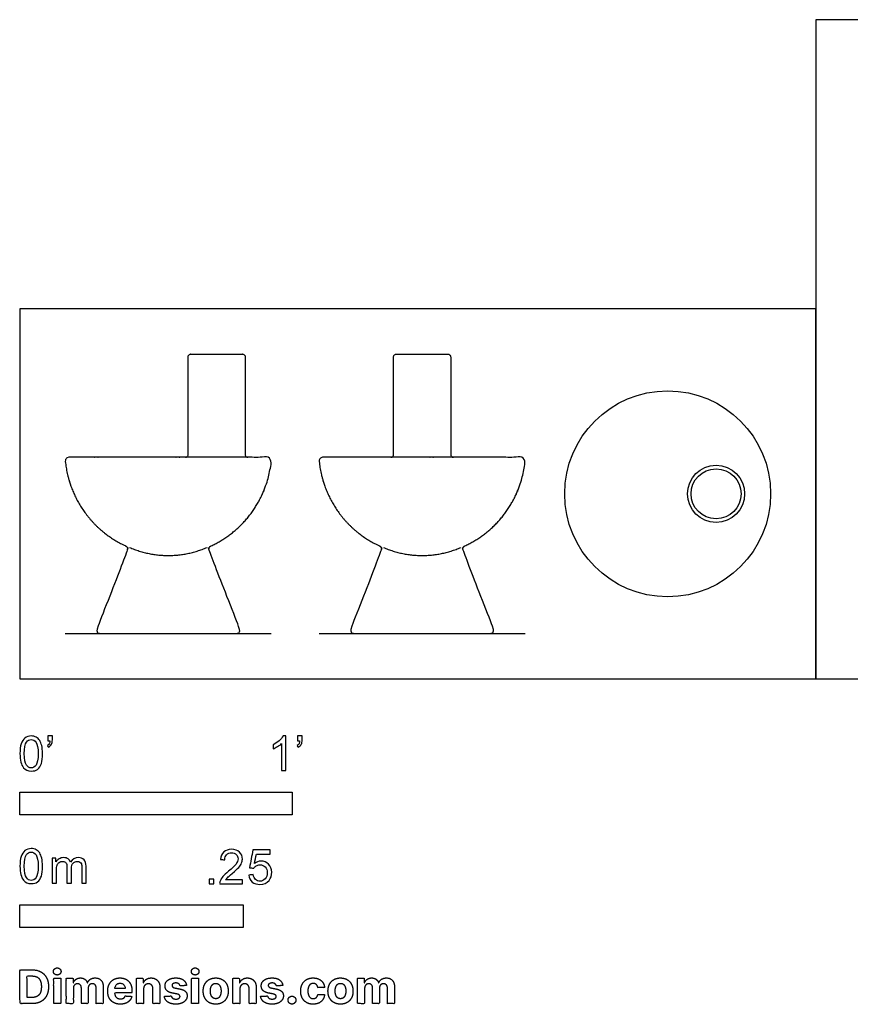
# Model space of a CAD drawing. Units: feet. Extents: x 0 to 6.63, y -1.2 to 2.42.
# Drawn here: x 0 to 3.05, y -1.2 to 2.42 of the extents above; entities that cross this region are included whole.
import ezdxf

# ---------------------------------------------------------------- set-up
doc = ezdxf.new("R2010")
doc.units = ezdxf.units.FT
doc.header["$MEASUREMENT"] = 0
for name, color, linetype, true_color in [('2D$AG-DETAILS', 7, 'Continuous', 0x66ffff), ('2D$AG-DIAGRAM', 7, 'Continuous', 0xfecc66), ('2D$AG-OBJECTS', 7, 'Continuous', 0x66ccff), ('2D$N-SYMB', 7, 'Continuous', 0x800040), ('2D$X-DIMENSIONS.COM', 7, 'Continuous', 0x800080), ('2D$X-VPRT', 7, 'Continuous', 0xfb02ff)]:
    doc.layers.add(name, color=color, linetype=linetype, true_color=true_color)

msp = doc.modelspace()

# ---------------------------------------------------------------- linework, layer by layer
at = {"layer": '2D$AG-DETAILS'}
for points in [[(0.4028, 0.483), (0.4706, 0.4533), (0.5452, 0.4533), (0.6197, 0.4533), (0.6876, 0.483)], [(1.3358, 0.483), (1.4037, 0.4533), (1.4783, 0.4533), (1.5528, 0.4533), (1.6207, 0.483)]]:
    msp.add_rational_spline(points, [0.881821009254, 0.917893867036, 1, 0.917893867036, 0.881821009254], degree=2, knots=[12.487175, 12.487175, 12.487175, 17.59295, 17.59295, 22.698724, 22.698724, 22.698724], dxfattribs=at)
at = {"layer": '2D$AG-DIAGRAM'}
for points in [[(0.1667, 0.1667), (0.9236, 0.1667)], [(1.0998, 0.1667), (1.8567, 0.1667)]]:
    msp.add_lwpolyline(points, dxfattribs=at)
at = {"layer": '2D$AG-OBJECTS'}
for centre, radius in [((2.3807, 0.68), 0.3785), ((2.5585, 0.68), 0.105), ((2.5585, 0.68), 0.0919)]:
    msp.add_circle(centre, radius, dxfattribs=at)
for points, weights, knots in [([(0.6081, 0.8143), (0.618, 0.8143), (0.618, 0.8242), (0.618, 1.0038), (0.618, 1.1835), (0.618, 1.1933), (0.6278, 1.1933), (0.723, 1.1933), (0.8181, 1.1933), (0.828, 1.1933), (0.828, 1.1835), (0.828, 1.0038), (0.828, 0.8242), (0.828, 0.8143), (0.8378, 0.8143)], [1, 0.707106781186, 1, 1, 1, 0.707106781187, 1, 1, 1, 0.707106781187, 1, 1, 1, 0.707106781187, 1], [-0.3, -0.3, -0.3, 0.171239, 0.171239, 1.119299, 1.119299, 1.590538, 1.590538, 2.496788, 2.496788, 2.968027, 2.968027, 3.916087, 3.916087, 4.387326, 4.387326, 4.387326]), ([(1.3634, 0.8143), (1.3733, 0.8143), (1.3733, 0.8242), (1.3733, 1.0038), (1.3733, 1.1835), (1.3733, 1.1933), (1.3831, 1.1933), (1.4783, 1.1933), (1.5734, 1.1933), (1.5832, 1.1933), (1.5832, 1.1835), (1.5832, 1.0038), (1.5832, 0.8242), (1.5832, 0.8143), (1.5931, 0.8143)], [1, 0.707106781186, 1, 1, 1, 0.707106781187, 1, 1, 1, 0.707106781187, 1, 1, 1, 0.707106781187, 1], [-0.3, -0.3, -0.3, 0.171239, 0.171239, 1.119299, 1.119299, 1.590538, 1.590538, 2.496788, 2.496788, 2.968027, 2.968027, 3.916087, 3.916087, 4.387326, 4.387326, 4.387326]), ([(0.7022, 0.4887), (0.6909, 0.4835), (0.6954, 0.472), (0.751, 0.3283), (0.8067, 0.1845), (0.8092, 0.1781), (0.8053, 0.1724), (0.8013, 0.1667), (0.7944, 0.1667), (0.6698, 0.1667), (0.5452, 0.1667), (0.4205, 0.1667), (0.2959, 0.1667), (0.289, 0.1667), (0.2851, 0.1724), (0.2812, 0.1781), (0.2837, 0.1845), (0.3393, 0.3283), (0.395, 0.472), (0.3994, 0.4835), (0.3882, 0.4887), (0.189, 0.5799), (0.1667, 0.7999), (0.1661, 0.8057), (0.1701, 0.81), (0.174, 0.8143), (0.1798, 0.8143), (0.5452, 0.8143), (0.9105, 0.8143), (0.9164, 0.8143), (0.9203, 0.81), (0.9242, 0.8057), (0.9236, 0.7999), (0.9013, 0.5799), (0.7022, 0.4887)], [1, 0.728092389932, 1, 1, 1, 0.884657927239, 1, 0.884657927239, 1, 1, 1, 1, 1, 0.884657927239, 1, 0.884657927239, 1, 1, 1, 0.728092389932, 1, 0.905311087881, 1.09032024707, 0.996468226485, 1.09032024707, 0.996468226485, 1.09032024707, 1.09032024707, 1.09032024707, 0.996468226485, 1.09032024707, 0.996468226485, 1.09032024707, 0.905311087881, 1], [0, 0, 0, 0.604209, 0.604209, 1.510948, 1.510948, 1.898978, 1.898978, 2.287007, 2.287007, 3.215652, 3.215652, 4.144297, 4.144297, 4.532326, 4.532326, 4.920355, 4.920355, 5.827095, 5.827095, 6.431304, 6.431304, 18.249781, 18.249781, 18.584141, 18.584141, 18.918502, 18.918502, 39.26585, 39.26585, 39.600211, 39.600211, 39.934571, 39.934571, 51.753048, 51.753048, 51.753048]), ([(1.6352, 0.4887), (1.624, 0.4835), (1.6285, 0.472), (1.6841, 0.3283), (1.7398, 0.1845), (1.7422, 0.1781), (1.7383, 0.1724), (1.7344, 0.1667), (1.7275, 0.1667), (1.6029, 0.1667), (1.4783, 0.1667), (1.3536, 0.1667), (1.229, 0.1667), (1.2221, 0.1667), (1.2182, 0.1724), (1.2143, 0.1781), (1.2168, 0.1845), (1.2724, 0.3283), (1.328, 0.472), (1.3325, 0.4835), (1.3213, 0.4887), (1.1221, 0.5799), (1.0998, 0.7999), (1.0992, 0.8057), (1.1031, 0.81), (1.107, 0.8143), (1.1129, 0.8143), (1.4783, 0.8143), (1.8436, 0.8143), (1.8495, 0.8143), (1.8534, 0.81), (1.8573, 0.8057), (1.8567, 0.7999), (1.8344, 0.5799), (1.6352, 0.4887)], [1, 0.728092389932, 1, 1, 1, 0.884657927239, 1, 0.884657927239, 1, 1, 1, 1, 1, 0.884657927239, 1, 0.884657927239, 1, 1, 1, 0.728092389932, 1, 0.905311087881, 1.09032024707, 0.996468226485, 1.09032024707, 0.996468226485, 1.09032024707, 1.09032024707, 1.09032024707, 0.996468226485, 1.09032024707, 0.996468226485, 1.09032024707, 0.905311087881, 1], [0, 0, 0, 0.604209, 0.604209, 1.510948, 1.510948, 1.898978, 1.898978, 2.287007, 2.287007, 3.215652, 3.215652, 4.144297, 4.144297, 4.532326, 4.532326, 4.920355, 4.920355, 5.827095, 5.827095, 6.431304, 6.431304, 18.249781, 18.249781, 18.584141, 18.584141, 18.918502, 18.918502, 39.26585, 39.26585, 39.600211, 39.600211, 39.934571, 39.934571, 51.753048, 51.753048, 51.753048])]:
    msp.add_rational_spline(points, weights, degree=2, knots=knots, dxfattribs=at)
at = {"layer": '2D$N-SYMB'}
for points in [[(0, -0.5), (0, -0.4167), (1, -0.4167), (1, -0.5)], [(0, -0.9138), (0, -0.8304), (0.8202, -0.8304), (0.8202, -0.9138)]]:
    msp.add_lwpolyline(points, close=True, dxfattribs=at)
for points, degree, knots in [([(0, -0.2751), (0, -0.2606), (0.0015, -0.2484), (0.0046, -0.2393), (0.0076, -0.2301), (0.0122, -0.2233), (0.0183, -0.2179), (0.0244, -0.2133), (0.032, -0.2103), (0.0412, -0.2103), (0.0481, -0.2103), (0.0542, -0.2118), (0.0595, -0.2149), (0.0648, -0.2172), (0.0686, -0.2217), (0.0725, -0.2263), (0.0755, -0.2316), (0.0778, -0.2377), (0.0801, -0.2454), (0.0816, -0.253), (0.0831, -0.2629), (0.0831, -0.2751), (0.0831, -0.2904), (0.0816, -0.3026), (0.0786, -0.3117), (0.0755, -0.3209), (0.0709, -0.3277), (0.0648, -0.3331), (0.0587, -0.3377), (0.0511, -0.3392), (0.0412, -0.3392), (0.029, -0.3392), (0.0198, -0.3361), (0.013, -0.327), (0.0046, -0.3163), (0, -0.2995), (0, -0.2751)], 3, [0, 0, 0, 0, 1, 1, 1, 2, 2, 2, 3, 3, 3, 4, 4, 4, 5, 5, 5, 6, 6, 6, 7, 7, 7, 8, 8, 8, 9, 9, 9, 10, 10, 10, 11, 11, 11, 12, 12, 12, 12]), ([(0.1022, -0.2278), (0.1022, -0.2217), (0.1022, -0.2156), (0.1022, -0.2095), (0.1078, -0.2095), (0.1134, -0.2095), (0.119, -0.2095), (0.119, -0.2144), (0.119, -0.2192), (0.119, -0.224), (0.119, -0.2316), (0.1182, -0.2377), (0.1159, -0.2408), (0.1136, -0.2454), (0.1098, -0.2492), (0.1045, -0.2515), (0.1032, -0.2494), (0.102, -0.2474), (0.1007, -0.2454), (0.1037, -0.2438), (0.106, -0.2423), (0.1075, -0.2393), (0.1091, -0.2362), (0.1098, -0.2324), (0.1098, -0.2278), (0.1073, -0.2278), (0.1047, -0.2278), (0.1022, -0.2278)], 3, [0, 0, 0, 0, 1, 1, 1, 2, 2, 2, 3, 3, 3, 4, 4, 4, 5, 5, 5, 6, 6, 6, 7, 7, 7, 8, 8, 8, 9, 9, 9, 9]), ([(0.9769, -0.3377), (0.9718, -0.3377), (0.9667, -0.3377), (0.9616, -0.3377), (0.9616, -0.3046), (0.9616, -0.2716), (0.9616, -0.2385), (0.9578, -0.2423), (0.9525, -0.2461), (0.9463, -0.2492), (0.9402, -0.253), (0.9349, -0.2561), (0.9303, -0.2576), (0.9303, -0.2525), (0.9303, -0.2474), (0.9303, -0.2423), (0.9387, -0.2385), (0.9463, -0.2332), (0.9532, -0.2278), (0.9593, -0.2217), (0.9639, -0.2164), (0.9669, -0.2103), (0.9702, -0.2103), (0.9736, -0.2103), (0.9769, -0.2103), (0.9769, -0.2527), (0.9769, -0.2952), (0.9769, -0.3377)], 3, [0, 0, 0, 0, 1, 1, 1, 2, 2, 2, 3, 3, 3, 4, 4, 4, 5, 5, 5, 6, 6, 6, 7, 7, 7, 8, 8, 8, 9, 9, 9, 9]), ([(1.0203, -0.2278), (1.0203, -0.2217), (1.0203, -0.2156), (1.0203, -0.2095), (1.0259, -0.2095), (1.0315, -0.2095), (1.0371, -0.2095), (1.0371, -0.2144), (1.0371, -0.2192), (1.0371, -0.224), (1.0371, -0.2316), (1.0364, -0.2377), (1.0341, -0.2408), (1.0318, -0.2454), (1.028, -0.2492), (1.0226, -0.2515), (1.0214, -0.2494), (1.0201, -0.2474), (1.0188, -0.2454), (1.0219, -0.2438), (1.0241, -0.2423), (1.0257, -0.2393), (1.0272, -0.2362), (1.028, -0.2324), (1.028, -0.2278), (1.0254, -0.2278), (1.0229, -0.2278), (1.0203, -0.2278)], 3, [0, 0, 0, 0, 1, 1, 1, 2, 2, 2, 3, 3, 3, 4, 4, 4, 5, 5, 5, 6, 6, 6, 7, 7, 7, 8, 8, 8, 9, 9, 9, 9]), ([(0.016, -0.2751), (0.016, -0.2965), (0.0183, -0.3102), (0.0236, -0.3171), (0.0282, -0.3239), (0.0343, -0.3277), (0.0412, -0.3277), (0.0488, -0.3277), (0.0549, -0.3239), (0.0595, -0.3171), (0.0641, -0.3102), (0.0671, -0.2965), (0.0671, -0.2751), (0.0671, -0.2545), (0.0641, -0.2408), (0.0595, -0.2339), (0.0549, -0.2271), (0.0488, -0.2233), (0.0412, -0.2233), (0.0343, -0.2233), (0.0282, -0.2263), (0.0244, -0.2324), (0.0191, -0.24), (0.016, -0.2545), (0.016, -0.2751)], 3, [0, 0, 0, 0, 1, 1, 1, 2, 2, 2, 3, 3, 3, 4, 4, 4, 5, 5, 5, 6, 6, 6, 7, 7, 7, 8, 8, 8, 8]), ([(0, -0.6889), (0, -0.6744), (0.0015, -0.6622), (0.0046, -0.653), (0.0076, -0.6439), (0.0122, -0.637), (0.0183, -0.6317), (0.0244, -0.6271), (0.032, -0.6241), (0.0412, -0.6241), (0.0481, -0.6241), (0.0542, -0.6256), (0.0595, -0.6286), (0.0648, -0.6309), (0.0686, -0.6355), (0.0725, -0.6401), (0.0755, -0.6454), (0.0778, -0.6515), (0.0801, -0.6591), (0.0816, -0.6668), (0.0831, -0.6767), (0.0831, -0.6889), (0.0831, -0.7041), (0.0816, -0.7163), (0.0786, -0.7255), (0.0755, -0.7347), (0.0709, -0.7415), (0.0648, -0.7469), (0.0587, -0.7514), (0.0511, -0.753), (0.0412, -0.753), (0.029, -0.753), (0.0198, -0.7499), (0.013, -0.7408), (0.0046, -0.7301), (0, -0.7133), (0, -0.6889)], 3, [0, 0, 0, 0, 1, 1, 1, 2, 2, 2, 3, 3, 3, 4, 4, 4, 5, 5, 5, 6, 6, 6, 7, 7, 7, 8, 8, 8, 9, 9, 9, 10, 10, 10, 11, 11, 11, 12, 12, 12, 12]), ([(0.016, -0.6889), (0.016, -0.7102), (0.0183, -0.724), (0.0236, -0.7308), (0.0282, -0.7377), (0.0343, -0.7415), (0.0412, -0.7415), (0.0488, -0.7415), (0.0549, -0.7377), (0.0595, -0.7308), (0.0641, -0.724), (0.0671, -0.7102), (0.0671, -0.6889), (0.0671, -0.6683), (0.0641, -0.6546), (0.0595, -0.6477), (0.0549, -0.6408), (0.0488, -0.637), (0.0412, -0.637), (0.0343, -0.637), (0.0282, -0.6401), (0.0244, -0.6462), (0.0191, -0.6538), (0.016, -0.6683), (0.016, -0.6889)], 3, [0, 0, 0, 0, 1, 1, 1, 2, 2, 2, 3, 3, 3, 4, 4, 4, 5, 5, 5, 6, 6, 6, 7, 7, 7, 8, 8, 8, 8]), ([(0.8175, -0.7397), (0.8175, -0.7445), (0.8175, -0.7494), (0.8175, -0.7542), (0.7898, -0.7542), (0.7621, -0.7542), (0.7343, -0.7542), (0.7336, -0.7512), (0.7343, -0.7473), (0.7359, -0.7435), (0.7382, -0.7382), (0.7412, -0.7321), (0.7458, -0.7267), (0.7511, -0.7214), (0.7572, -0.7153), (0.7664, -0.7077), (0.7801, -0.6962), (0.7893, -0.6871), (0.7946, -0.681), (0.7992, -0.6741), (0.8015, -0.668), (0.8015, -0.6619), (0.8015, -0.6558), (0.7992, -0.6505), (0.7954, -0.6467), (0.7908, -0.6421), (0.7847, -0.6398), (0.7778, -0.6398), (0.7702, -0.6398), (0.7641, -0.6421), (0.7595, -0.6467), (0.7549, -0.6512), (0.7526, -0.6573), (0.7526, -0.6657), (0.7473, -0.6652), (0.742, -0.6647), (0.7366, -0.6642), (0.7382, -0.652), (0.742, -0.6428), (0.7496, -0.6367), (0.7565, -0.6306), (0.7664, -0.6268), (0.7778, -0.6268), (0.79, -0.6268), (0.7999, -0.6306), (0.8068, -0.6375), (0.8144, -0.6444), (0.8175, -0.6528), (0.8175, -0.6627), (0.8175, -0.6673), (0.8167, -0.6726), (0.8144, -0.6772), (0.8121, -0.6825), (0.8091, -0.6871), (0.8045, -0.6932), (0.7992, -0.6985), (0.7915, -0.7054), (0.7801, -0.7153), (0.771, -0.7229), (0.7648, -0.7283), (0.7626, -0.7313), (0.7595, -0.7336), (0.7572, -0.7367), (0.7557, -0.7397), (0.7763, -0.7397), (0.7969, -0.7397), (0.8175, -0.7397)], 3, [0, 0, 0, 0, 1, 1, 1, 2, 2, 2, 3, 3, 3, 4, 4, 4, 5, 5, 5, 6, 6, 6, 7, 7, 7, 8, 8, 8, 9, 9, 9, 10, 10, 10, 11, 11, 11, 12, 12, 12, 13, 13, 13, 14, 14, 14, 15, 15, 15, 16, 16, 16, 17, 17, 17, 18, 18, 18, 19, 19, 19, 20, 20, 20, 21, 21, 21, 22, 22, 22, 22]), ([(0.8416, -0.7214), (0.8469, -0.7209), (0.8522, -0.7204), (0.8576, -0.7199), (0.8591, -0.7283), (0.8614, -0.7336), (0.866, -0.7382), (0.8705, -0.742), (0.8759, -0.7443), (0.882, -0.7443), (0.8896, -0.7443), (0.8957, -0.7412), (0.9011, -0.7351), (0.9064, -0.7298), (0.9087, -0.7222), (0.9087, -0.713), (0.9087, -0.7039), (0.9064, -0.697), (0.9018, -0.6917), (0.8965, -0.6871), (0.8896, -0.684), (0.882, -0.684), (0.8766, -0.684), (0.8721, -0.6856), (0.8683, -0.6878), (0.8644, -0.6901), (0.8614, -0.6932), (0.8591, -0.6962), (0.854, -0.6957), (0.8489, -0.6952), (0.8438, -0.6947), (0.8479, -0.6728), (0.852, -0.651), (0.8561, -0.6291), (0.8772, -0.6291), (0.8983, -0.6291), (0.9194, -0.6291), (0.9194, -0.6342), (0.9194, -0.6393), (0.9194, -0.6444), (0.9026, -0.6444), (0.8858, -0.6444), (0.869, -0.6444), (0.8667, -0.6558), (0.8644, -0.6673), (0.8622, -0.6787), (0.8698, -0.6734), (0.8774, -0.6703), (0.8858, -0.6703), (0.8972, -0.6703), (0.9064, -0.6741), (0.914, -0.6817), (0.9216, -0.6894), (0.9255, -0.6993), (0.9255, -0.7115), (0.9255, -0.7229), (0.9224, -0.7328), (0.9155, -0.7412), (0.9072, -0.7519), (0.8965, -0.7557), (0.882, -0.7557), (0.8705, -0.7557), (0.8614, -0.7534), (0.8538, -0.7473), (0.8469, -0.7405), (0.8423, -0.7321), (0.8416, -0.7214)], 3, [0, 0, 0, 0, 1, 1, 1, 2, 2, 2, 3, 3, 3, 4, 4, 4, 5, 5, 5, 6, 6, 6, 7, 7, 7, 8, 8, 8, 9, 9, 9, 10, 10, 10, 11, 11, 11, 12, 12, 12, 13, 13, 13, 14, 14, 14, 15, 15, 15, 16, 16, 16, 17, 17, 17, 18, 18, 18, 19, 19, 19, 20, 20, 20, 21, 21, 21, 22, 22, 22, 22]), ([(0.1187, -0.7514), (0.1187, -0.7209), (0.1187, -0.6904), (0.1187, -0.6599), (0.1233, -0.6599), (0.1278, -0.6599), (0.1324, -0.6599), (0.1324, -0.6642), (0.1324, -0.6686), (0.1324, -0.6729), (0.1355, -0.6683), (0.1393, -0.6645), (0.1439, -0.6622), (0.1484, -0.6591), (0.1538, -0.6576), (0.1599, -0.6576), (0.1667, -0.6576), (0.1728, -0.6591), (0.1766, -0.6622), (0.1812, -0.6652), (0.1843, -0.6691), (0.1858, -0.6736), (0.1934, -0.663), (0.2026, -0.6576), (0.2148, -0.6576), (0.2239, -0.6576), (0.2308, -0.6607), (0.2354, -0.6652), (0.2407, -0.6706), (0.243, -0.6782), (0.243, -0.6889), (0.243, -0.7097), (0.243, -0.7306), (0.243, -0.7514), (0.2379, -0.7514), (0.2328, -0.7514), (0.2278, -0.7514), (0.2278, -0.7324), (0.2278, -0.7133), (0.2278, -0.6942), (0.2278, -0.6874), (0.227, -0.6836), (0.2262, -0.6805), (0.2247, -0.6775), (0.2232, -0.6752), (0.2201, -0.6736), (0.2178, -0.6721), (0.2148, -0.6713), (0.211, -0.6713), (0.2049, -0.6713), (0.1995, -0.6736), (0.195, -0.6775), (0.1904, -0.682), (0.1889, -0.6889), (0.1889, -0.698), (0.1889, -0.7158), (0.1889, -0.7336), (0.1889, -0.7514), (0.1835, -0.7514), (0.1782, -0.7514), (0.1728, -0.7514), (0.1728, -0.7316), (0.1728, -0.7118), (0.1728, -0.6919), (0.1728, -0.6851), (0.1721, -0.6797), (0.169, -0.6767), (0.1667, -0.6729), (0.1622, -0.6713), (0.1568, -0.6713), (0.1522, -0.6713), (0.1484, -0.6721), (0.1446, -0.6752), (0.1408, -0.6775), (0.1385, -0.6805), (0.1362, -0.6851), (0.1347, -0.6897), (0.1339, -0.6958), (0.1339, -0.7041), (0.1339, -0.7199), (0.1339, -0.7357), (0.1339, -0.7514), (0.1289, -0.7514), (0.1238, -0.7514), (0.1187, -0.7514)], 3, [0, 0, 0, 0, 1, 1, 1, 2, 2, 2, 3, 3, 3, 4, 4, 4, 5, 5, 5, 6, 6, 6, 7, 7, 7, 8, 8, 8, 9, 9, 9, 10, 10, 10, 11, 11, 11, 12, 12, 12, 13, 13, 13, 14, 14, 14, 15, 15, 15, 16, 16, 16, 17, 17, 17, 18, 18, 18, 19, 19, 19, 20, 20, 20, 21, 21, 21, 22, 22, 22, 23, 23, 23, 24, 24, 24, 25, 25, 25, 26, 26, 26, 27, 27, 27, 28, 28, 28, 28]), ([(0.6954, -0.7542), (0.6954, -0.7454), (0.6954, -0.7367), (0.7042, -0.7367), (0.713, -0.7367), (0.713, -0.7454), (0.713, -0.7542), (0.7042, -0.7542), (0.6954, -0.7542)], 2, [0, 0, 0, 1, 1, 2, 2, 3, 3, 4, 4, 4])]:
    msp.add_open_spline(points, degree=degree, knots=knots, dxfattribs=at)
at = {"layer": '2D$X-DIMENSIONS.COM'}
for points, degree, knots in [([(0.0441, -1.1943), (0.063, -1.1943), (0.0767, -1.1868), (0.0903, -1.1794), (0.0976, -1.1654), (0.1049, -1.1514), (0.1049, -1.132), (0.1049, -1.1126), (0.0976, -1.0987), (0.0903, -1.0848), (0.0768, -1.0774), (0.0632, -1.07), (0.0444, -1.07), (0.0222, -1.07), (0, -1.07), (0, -1.1321), (0, -1.1943), (0.022, -1.1943), (0.0441, -1.1943)], 2, [-15, -15, -15, -14, -14, -13, -13, -12, -12, -11, -11, -10, -10, -9, -9, -8, -8, -7, -7, -6, -6, -6]), ([(0.1369, -1.089), (0.1427, -1.089), (0.1468, -1.0852), (0.1509, -1.0813), (0.1509, -1.0759), (0.1509, -1.0706), (0.1468, -1.0667), (0.1427, -1.0629), (0.1369, -1.0629), (0.1312, -1.0629), (0.127, -1.0667), (0.1229, -1.0706), (0.1229, -1.0759), (0.1229, -1.0813), (0.127, -1.0852), (0.1312, -1.089), (0.1369, -1.089)], 2, [-8, -8, -8, -7, -7, -6, -6, -5, -5, -4, -4, -3, -3, -2, -2, -1, -1, 0, 0, 0]), ([(0.6439, -1.089), (0.6497, -1.089), (0.6538, -1.0852), (0.6579, -1.0813), (0.6579, -1.0759), (0.6579, -1.0706), (0.6538, -1.0667), (0.6497, -1.0629), (0.6439, -1.0629), (0.6382, -1.0629), (0.634, -1.0667), (0.6299, -1.0706), (0.6299, -1.0759), (0.6299, -1.0813), (0.634, -1.0852), (0.6382, -1.089), (0.6439, -1.089)], 2, [-8, -8, -8, -7, -7, -6, -6, -5, -5, -4, -4, -3, -3, -2, -2, -1, -1, 0, 0, 0]), ([(0.043, -1.1718), (0.0546, -1.1718), (0.0626, -1.1676), (0.0706, -1.1635), (0.0747, -1.1547), (0.0787, -1.1459), (0.0787, -1.132), (0.0787, -1.1182), (0.0747, -1.1095), (0.0706, -1.1007), (0.0627, -1.0966), (0.0547, -1.0925), (0.0431, -1.0925), (0.0347, -1.0925), (0.0263, -1.0925), (0.0263, -1.1321), (0.0263, -1.1718), (0.0346, -1.1718), (0.043, -1.1718)], 2, [-7.813477, -7.813477, -7.813477, -6.813477, -6.813477, -5.813477, -5.813477, -4.813477, -4.813477, -3.813477, -3.813477, -2.813477, -2.813477, -1.813477, -1.813477, -1.543945, -1.543945, -0.268555, -0.268555, 0, 0, 0]), ([(0.1239, -1.1943), (0.1368, -1.1943), (0.1497, -1.1943), (0.1497, -1.1477), (0.1497, -1.1011), (0.1368, -1.1011), (0.1239, -1.1011), (0.1239, -1.1477), (0.1239, -1.1943)], 2, [-4, -4, -4, -3, -3, -2, -2, -1, -1, 0, 0, 0]), ([(0.1961, -1.1175), (0.1956, -1.1175), (0.195, -1.1175), (0.195, -1.1093), (0.195, -1.1011), (0.1827, -1.1011), (0.1704, -1.1011), (0.1704, -1.1477), (0.1704, -1.1943), (0.1833, -1.1943), (0.1962, -1.1943), (0.1962, -1.1663), (0.1962, -1.1383), (0.1962, -1.1332), (0.1983, -1.1293), (0.2003, -1.1255), (0.2037, -1.1233), (0.2071, -1.1211), (0.2114, -1.1211), (0.2178, -1.1211), (0.2217, -1.1252), (0.2256, -1.1293), (0.2256, -1.1361), (0.2256, -1.1652), (0.2256, -1.1943), (0.2382, -1.1943), (0.2507, -1.1943), (0.2507, -1.1658), (0.2507, -1.1374), (0.2507, -1.1301), (0.2547, -1.1256), (0.2586, -1.1211), (0.2657, -1.1211), (0.2718, -1.1211), (0.276, -1.125), (0.2801, -1.1289), (0.2801, -1.1367), (0.2801, -1.1655), (0.2801, -1.1943), (0.293, -1.1943), (0.3059, -1.1943), (0.3059, -1.163), (0.3059, -1.1316), (0.3059, -1.1164), (0.2977, -1.1081), (0.2896, -1.0998), (0.2765, -1.0998), (0.2663, -1.0998), (0.2588, -1.1047), (0.2513, -1.1095), (0.2484, -1.1175), (0.2479, -1.1175), (0.2474, -1.1175), (0.2452, -1.1094), (0.2384, -1.1046), (0.2317, -1.0998), (0.2221, -1.0998), (0.2126, -1.0998), (0.2058, -1.1046), (0.199, -1.1093), (0.1961, -1.1175)], 2, [0, 0, 0, 0.017578, 0.017578, 0.282227, 0.282227, 0.678711, 0.678711, 2.178711, 2.178711, 2.594727, 2.594727, 3.495117, 3.495117, 4.495117, 4.495117, 5.495117, 5.495117, 6.495117, 6.495117, 7.495117, 7.495117, 8.495117, 8.495117, 9.495117, 9.495117, 10.495117, 10.495117, 11.495117, 11.495117, 12.495117, 12.495117, 13.495117, 13.495117, 14.495117, 14.495117, 15.495117, 15.495117, 16.495117, 16.495117, 17.495117, 17.495117, 18.495117, 18.495117, 19.495117, 19.495117, 20.495117, 20.495117, 21.495117, 21.495117, 22.495117, 22.495117, 23.495117, 23.495117, 24.495117, 24.495117, 25.495117, 25.495117, 26.495117, 26.495117, 27.495117, 27.495117, 27.495117]), ([(0.3688, -1.1961), (0.3804, -1.1961), (0.3892, -1.1926), (0.398, -1.189), (0.4036, -1.1826), (0.4093, -1.1762), (0.4111, -1.1676), (0.3991, -1.1668), (0.3872, -1.166), (0.3858, -1.1695), (0.3833, -1.172), (0.3807, -1.1744), (0.3771, -1.1756), (0.3735, -1.1768), (0.3692, -1.1768), (0.3627, -1.1768), (0.358, -1.1741), (0.3533, -1.1714), (0.3507, -1.1663), (0.3481, -1.1613), (0.3481, -1.1543), (0.3799, -1.1543), (0.4116, -1.1543), (0.4116, -1.1507), (0.4116, -1.1472), (0.4116, -1.1353), (0.4083, -1.1264), (0.4049, -1.1175), (0.399, -1.1116), (0.393, -1.1057), (0.385, -1.1028), (0.377, -1.0998), (0.3678, -1.0998), (0.3541, -1.0998), (0.3439, -1.1059), (0.3337, -1.112), (0.3281, -1.1228), (0.3225, -1.1337), (0.3225, -1.1481), (0.3225, -1.1629), (0.3281, -1.1736), (0.3337, -1.1844), (0.3441, -1.1903), (0.3544, -1.1961), (0.3688, -1.1961)], 2, [-3, -3, -3, -1.999602, -1.999602, -0.999203, -0.999203, 0.001195, 0.001195, 1.001594, 1.001594, 2.001992, 2.001992, 3.00239, 3.00239, 4.002789, 4.002789, 5.003187, 5.003187, 6.003586, 6.003586, 7.003984, 7.003984, 7.810461, 7.810461, 8.810461, 8.810461, 9.810461, 9.810461, 10.810461, 10.810461, 11.810461, 11.810461, 12.810461, 12.810461, 13.810461, 13.810461, 14.810461, 14.810461, 15.810461, 15.810461, 16.810461, 16.810461, 17.810461, 17.810461, 18.810461, 18.810461, 18.810461]), ([(0.3482, -1.1386), (0.3613, -1.1386), (0.3743, -1.1386), (0.3873, -1.1386), (0.3872, -1.1374), (0.3868, -1.1351), (0.3857, -1.1312), (0.3842, -1.1279), (0.3824, -1.1254), (0.3805, -1.1233), (0.3776, -1.1212), (0.3734, -1.1196), (0.3691, -1.1191), (0.365, -1.1193), (0.3617, -1.12), (0.3588, -1.1213), (0.3563, -1.123), (0.3533, -1.1258), (0.3509, -1.1297), (0.3491, -1.1344), (0.3485, -1.1371), (0.3482, -1.1386)], 3, [3.537974, 3.537974, 3.537974, 3.537974, 3.871399, 3.871399, 3.871399, 3.936638, 4.007174, 4.106873, 4.150328, 4.195172, 4.28414, 4.383634, 4.49492, 4.585472, 4.661678, 4.72997, 4.79585, 4.860411, 4.993083, 5.070262, 5.154608, 5.154608, 5.154608, 5.154608]), ([(0.4544, -1.1404), (0.4544, -1.1344), (0.4566, -1.1301), (0.4589, -1.1258), (0.4628, -1.1236), (0.4668, -1.1213), (0.472, -1.1213), (0.4798, -1.1213), (0.4842, -1.1262), (0.4887, -1.131), (0.4886, -1.1395), (0.4886, -1.1669), (0.4886, -1.1943), (0.5015, -1.1943), (0.5145, -1.1943), (0.5145, -1.1646), (0.5145, -1.1349), (0.5145, -1.1241), (0.5105, -1.1162), (0.5065, -1.1083), (0.4992, -1.1041), (0.492, -1.0998), (0.4823, -1.0998), (0.4719, -1.0998), (0.4646, -1.1046), (0.4573, -1.1094), (0.4542, -1.1175), (0.4537, -1.1175), (0.4532, -1.1175), (0.4532, -1.1093), (0.4532, -1.1011), (0.4408, -1.1011), (0.4285, -1.1011), (0.4285, -1.1477), (0.4285, -1.1943), (0.4414, -1.1943), (0.4544, -1.1943), (0.4544, -1.1674), (0.4544, -1.1404)], 2, [-32, -32, -32, -31, -31, -30, -30, -29, -29, -28, -28, -27, -27, -26, -26, -25, -25, -24, -24, -23, -23, -22, -22, -21, -21, -20, -20, -19, -19, -18, -18, -17, -17, -16, -16, -15, -15, -14, -14, -13, -13, -13]), ([(0.6124, -1.1276), (0.6107, -1.1148), (0.6006, -1.1073), (0.5904, -1.0998), (0.5727, -1.0998), (0.5607, -1.0998), (0.5519, -1.1034), (0.543, -1.1069), (0.5381, -1.1134), (0.5332, -1.1199), (0.5332, -1.1289), (0.5332, -1.1393), (0.5398, -1.146), (0.5465, -1.1528), (0.5601, -1.1555), (0.5682, -1.1571), (0.5763, -1.1587), (0.5824, -1.1599), (0.5853, -1.1622), (0.5882, -1.1645), (0.5883, -1.168), (0.5882, -1.1722), (0.584, -1.1749), (0.5799, -1.1775), (0.5731, -1.1775), (0.5662, -1.1775), (0.5617, -1.1746), (0.5573, -1.1716), (0.5561, -1.166), (0.5434, -1.1666), (0.5307, -1.1673), (0.5326, -1.1807), (0.5435, -1.1884), (0.5545, -1.1961), (0.573, -1.1961), (0.5852, -1.1961), (0.5945, -1.1923), (0.6038, -1.1884), (0.6092, -1.1815), (0.6145, -1.1746), (0.6145, -1.1654), (0.6145, -1.1553), (0.6079, -1.1491), (0.6012, -1.1429), (0.5876, -1.1402), (0.5791, -1.1385), (0.5707, -1.1368), (0.5642, -1.1354), (0.5615, -1.133), (0.5589, -1.1307), (0.5589, -1.1274), (0.5589, -1.1232), (0.563, -1.1207), (0.5671, -1.1182), (0.5731, -1.1182), (0.5776, -1.1182), (0.5809, -1.1197), (0.5841, -1.1211), (0.5861, -1.1236), (0.5881, -1.1261), (0.5887, -1.1291), (0.6006, -1.1284), (0.6124, -1.1276)], 2, [-45, -45, -45, -44, -44, -43, -43, -42, -42, -41, -41, -40, -40, -39, -39, -38, -38, -37, -37, -36, -36, -35, -35, -34, -34, -33, -33, -32, -32, -31, -31, -30, -30, -29, -29, -28, -28, -27, -27, -26, -26, -25, -25, -24, -24, -23, -23, -22, -22, -21, -21, -20, -20, -19, -19, -18, -18, -17, -17, -16, -16, -15, -15, -14, -14, -14]), ([(0.6309, -1.1943), (0.6438, -1.1943), (0.6567, -1.1943), (0.6567, -1.1477), (0.6567, -1.1011), (0.6438, -1.1011), (0.6309, -1.1011), (0.6309, -1.1477), (0.6309, -1.1943)], 2, [-4, -4, -4, -3, -3, -2, -2, -1, -1, 0, 0, 0]), ([(0.7195, -1.1961), (0.7337, -1.1961), (0.744, -1.1901), (0.7543, -1.1841), (0.7599, -1.1732), (0.7654, -1.1624), (0.7654, -1.148), (0.7654, -1.1336), (0.7599, -1.1228), (0.7543, -1.1119), (0.744, -1.1059), (0.7337, -1.0998), (0.7195, -1.0998), (0.7054, -1.0998), (0.6951, -1.1059), (0.6848, -1.1119), (0.6792, -1.1228), (0.6736, -1.1336), (0.6736, -1.148), (0.6736, -1.1624), (0.6792, -1.1732), (0.6848, -1.1841), (0.6951, -1.1901), (0.7054, -1.1961), (0.7195, -1.1961)], 2, [-12, -12, -12, -11, -11, -10, -10, -9, -9, -8, -8, -7, -7, -6, -6, -5, -5, -4, -4, -3, -3, -2, -2, -1, -1, 0, 0, 0]), ([(0.7197, -1.1761), (0.7261, -1.1761), (0.7304, -1.1724), (0.7347, -1.1688), (0.7369, -1.1624), (0.7391, -1.156), (0.7391, -1.1479), (0.7391, -1.1397), (0.7369, -1.1334), (0.7347, -1.127), (0.7304, -1.1233), (0.7261, -1.1196), (0.7197, -1.1196), (0.7132, -1.1196), (0.7088, -1.1233), (0.7044, -1.127), (0.7021, -1.1334), (0.6999, -1.1397), (0.6999, -1.1479), (0.6999, -1.156), (0.7021, -1.1624), (0.7044, -1.1688), (0.7088, -1.1724), (0.7132, -1.1761), (0.7197, -1.1761)], 2, [0, 0, 0, 1, 1, 2, 2, 3, 3, 4, 4, 5, 5, 6, 6, 7, 7, 8, 8, 9, 9, 10, 10, 11, 11, 12, 12, 12]), ([(0.8082, -1.1404), (0.8082, -1.1344), (0.8105, -1.1301), (0.8127, -1.1258), (0.8167, -1.1236), (0.8206, -1.1213), (0.8259, -1.1213), (0.8336, -1.1213), (0.8381, -1.1262), (0.8425, -1.131), (0.8424, -1.1395), (0.8424, -1.1669), (0.8424, -1.1943), (0.8554, -1.1943), (0.8683, -1.1943), (0.8683, -1.1646), (0.8683, -1.1349), (0.8683, -1.1241), (0.8643, -1.1162), (0.8603, -1.1083), (0.8531, -1.1041), (0.8458, -1.0998), (0.8361, -1.0998), (0.8257, -1.0998), (0.8184, -1.1046), (0.8112, -1.1094), (0.8081, -1.1175), (0.8075, -1.1175), (0.807, -1.1175), (0.807, -1.1093), (0.807, -1.1011), (0.7946, -1.1011), (0.7823, -1.1011), (0.7823, -1.1477), (0.7823, -1.1943), (0.7953, -1.1943), (0.8082, -1.1943), (0.8082, -1.1674), (0.8082, -1.1404)], 2, [-32, -32, -32, -31, -31, -30, -30, -29, -29, -28, -28, -27, -27, -26, -26, -25, -25, -24, -24, -23, -23, -22, -22, -21, -21, -20, -20, -19, -19, -18, -18, -17, -17, -16, -16, -15, -15, -14, -14, -13, -13, -13]), ([(0.9662, -1.1276), (0.9645, -1.1148), (0.9544, -1.1073), (0.9442, -1.0998), (0.9265, -1.0998), (0.9146, -1.0998), (0.9057, -1.1034), (0.8968, -1.1069), (0.8919, -1.1134), (0.887, -1.1199), (0.887, -1.1289), (0.887, -1.1393), (0.8936, -1.146), (0.9003, -1.1528), (0.914, -1.1555), (0.922, -1.1571), (0.9301, -1.1587), (0.9362, -1.1599), (0.9391, -1.1622), (0.942, -1.1645), (0.9421, -1.168), (0.942, -1.1722), (0.9379, -1.1749), (0.9337, -1.1775), (0.9269, -1.1775), (0.92, -1.1775), (0.9155, -1.1746), (0.9111, -1.1716), (0.91, -1.166), (0.8972, -1.1666), (0.8845, -1.1673), (0.8864, -1.1807), (0.8974, -1.1884), (0.9083, -1.1961), (0.9268, -1.1961), (0.939, -1.1961), (0.9483, -1.1923), (0.9576, -1.1884), (0.963, -1.1815), (0.9684, -1.1746), (0.9684, -1.1654), (0.9684, -1.1553), (0.9617, -1.1491), (0.955, -1.1429), (0.9414, -1.1402), (0.933, -1.1385), (0.9245, -1.1368), (0.918, -1.1354), (0.9154, -1.133), (0.9127, -1.1307), (0.9127, -1.1274), (0.9127, -1.1232), (0.9168, -1.1207), (0.9209, -1.1182), (0.927, -1.1182), (0.9314, -1.1182), (0.9347, -1.1197), (0.9379, -1.1211), (0.9399, -1.1236), (0.942, -1.1261), (0.9426, -1.1291), (0.9544, -1.1284), (0.9662, -1.1276)], 2, [-45, -45, -45, -44, -44, -43, -43, -42, -42, -41, -41, -40, -40, -39, -39, -38, -38, -37, -37, -36, -36, -35, -35, -34, -34, -33, -33, -32, -32, -31, -31, -30, -30, -29, -29, -28, -28, -27, -27, -26, -26, -25, -25, -24, -24, -23, -23, -22, -22, -21, -21, -20, -20, -19, -19, -18, -18, -17, -17, -16, -16, -15, -15, -14, -14, -14]), ([(1.0777, -1.1961), (1.0902, -1.1961), (1.0993, -1.1916), (1.1084, -1.187), (1.1136, -1.1789), (1.1188, -1.1708), (1.1194, -1.1601), (1.1072, -1.1601), (1.095, -1.1601), (1.0942, -1.165), (1.0919, -1.1685), (1.0896, -1.172), (1.086, -1.1739), (1.0825, -1.1757), (1.078, -1.1757), (1.072, -1.1757), (1.0675, -1.1724), (1.063, -1.1691), (1.0606, -1.1629), (1.0581, -1.1566), (1.0581, -1.1477), (1.0581, -1.1389), (1.0606, -1.1327), (1.0631, -1.1265), (1.0675, -1.1232), (1.072, -1.12), (1.078, -1.12), (1.0851, -1.12), (1.0895, -1.1243), (1.0939, -1.1286), (1.095, -1.1355), (1.1072, -1.1355), (1.1194, -1.1355), (1.1188, -1.1247), (1.1135, -1.1167), (1.1081, -1.1087), (1.099, -1.1043), (1.0898, -1.0998), (1.0776, -1.0998), (1.0635, -1.0998), (1.0532, -1.1059), (1.0429, -1.112), (1.0374, -1.1229), (1.0318, -1.1337), (1.0318, -1.148), (1.0318, -1.1622), (1.0373, -1.1731), (1.0428, -1.1839), (1.0531, -1.19), (1.0634, -1.1961), (1.0777, -1.1961)], 2, [-28, -28, -28, -27, -27, -26, -26, -25, -25, -24, -24, -23, -23, -22, -22, -21, -21, -20, -20, -19, -19, -18, -18, -17, -17, -16, -16, -15, -15, -14, -14, -13, -13, -12, -12, -11, -11, -10, -10, -9, -9, -8, -8, -7, -7, -6, -6, -5, -5, -4, -4, -3, -3, -3]), ([(1.1782, -1.1961), (1.1923, -1.1961), (1.2026, -1.1901), (1.2129, -1.1841), (1.2185, -1.1732), (1.2241, -1.1624), (1.2241, -1.148), (1.2241, -1.1336), (1.2185, -1.1228), (1.2129, -1.1119), (1.2026, -1.1059), (1.1923, -1.0998), (1.1782, -1.0998), (1.164, -1.0998), (1.1537, -1.1059), (1.1434, -1.1119), (1.1378, -1.1228), (1.1322, -1.1336), (1.1322, -1.148), (1.1322, -1.1624), (1.1378, -1.1732), (1.1434, -1.1841), (1.1537, -1.1901), (1.164, -1.1961), (1.1782, -1.1961)], 2, [-12, -12, -12, -11, -11, -10, -10, -9, -9, -8, -8, -7, -7, -6, -6, -5, -5, -4, -4, -3, -3, -2, -2, -1, -1, 0, 0, 0]), ([(1.1783, -1.1761), (1.1847, -1.1761), (1.189, -1.1724), (1.1933, -1.1688), (1.1955, -1.1624), (1.1978, -1.156), (1.1978, -1.1479), (1.1978, -1.1397), (1.1955, -1.1334), (1.1933, -1.127), (1.189, -1.1233), (1.1847, -1.1196), (1.1783, -1.1196), (1.1718, -1.1196), (1.1674, -1.1233), (1.163, -1.127), (1.1608, -1.1334), (1.1585, -1.1397), (1.1585, -1.1479), (1.1585, -1.156), (1.1608, -1.1624), (1.163, -1.1688), (1.1674, -1.1724), (1.1718, -1.1761), (1.1783, -1.1761)], 2, [0, 0, 0, 1, 1, 2, 2, 3, 3, 4, 4, 5, 5, 6, 6, 7, 7, 8, 8, 9, 9, 10, 10, 11, 11, 12, 12, 12]), ([(1.2667, -1.1175), (1.2661, -1.1175), (1.2656, -1.1175), (1.2656, -1.1093), (1.2656, -1.1011), (1.2533, -1.1011), (1.2409, -1.1011), (1.2409, -1.1477), (1.2409, -1.1943), (1.2539, -1.1943), (1.2668, -1.1943), (1.2668, -1.1663), (1.2668, -1.1383), (1.2668, -1.1332), (1.2688, -1.1293), (1.2708, -1.1255), (1.2742, -1.1233), (1.2777, -1.1211), (1.282, -1.1211), (1.2884, -1.1211), (1.2923, -1.1252), (1.2962, -1.1293), (1.2962, -1.1361), (1.2962, -1.1652), (1.2962, -1.1943), (1.3087, -1.1943), (1.3213, -1.1943), (1.3213, -1.1658), (1.3213, -1.1374), (1.3213, -1.1301), (1.3252, -1.1256), (1.3292, -1.1211), (1.3362, -1.1211), (1.3424, -1.1211), (1.3465, -1.125), (1.3507, -1.1289), (1.3507, -1.1367), (1.3507, -1.1655), (1.3507, -1.1943), (1.3636, -1.1943), (1.3765, -1.1943), (1.3765, -1.163), (1.3765, -1.1316), (1.3765, -1.1164), (1.3683, -1.1081), (1.3601, -1.0998), (1.3471, -1.0998), (1.3368, -1.0998), (1.3293, -1.1047), (1.3218, -1.1095), (1.319, -1.1175), (1.3185, -1.1175), (1.318, -1.1175), (1.3157, -1.1094), (1.309, -1.1046), (1.3023, -1.0998), (1.2927, -1.0998), (1.2832, -1.0998), (1.2764, -1.1046), (1.2696, -1.1093), (1.2667, -1.1175)], 2, [0, 0, 0, 0.017578, 0.017578, 0.282227, 0.282227, 0.678711, 0.678711, 2.178711, 2.178711, 2.594727, 2.594727, 3.495117, 3.495117, 4.495117, 4.495117, 5.495117, 5.495117, 6.495117, 6.495117, 7.495117, 7.495117, 8.495117, 8.495117, 9.495117, 9.495117, 10.495117, 10.495117, 11.495117, 11.495117, 12.495117, 12.495117, 13.495117, 13.495117, 14.495117, 14.495117, 15.495117, 15.495117, 16.495117, 16.495117, 17.495117, 17.495117, 18.495117, 18.495117, 19.495117, 19.495117, 20.495117, 20.495117, 21.495117, 21.495117, 22.495117, 22.495117, 23.495117, 23.495117, 24.495117, 24.495117, 25.495117, 25.495117, 26.495117, 26.495117, 27.495117, 27.495117, 27.495117]), ([(0.9998, -1.1959), (1.0038, -1.1959), (1.007, -1.1939), (1.0103, -1.1919), (1.0124, -1.1886), (1.0144, -1.1853), (1.0144, -1.1813), (1.0144, -1.1754), (1.01, -1.1711), (1.0056, -1.1669), (0.9998, -1.1669), (0.9938, -1.1669), (0.9895, -1.1711), (0.9852, -1.1754), (0.9852, -1.1813), (0.9852, -1.1873), (0.9895, -1.1916), (0.9938, -1.1959), (0.9998, -1.1959)], 2, [-9, -9, -9, -8, -8, -7, -7, -6, -6, -5, -5, -4, -4, -3, -3, -2, -2, -1, -1, 0, 0, 0])]:
    msp.add_open_spline(points, degree=degree, knots=knots, dxfattribs=at)
at = {"layer": '2D$X-VPRT'}
for points in [[(2.9259, 0), (6.6349, 0), (6.6349, 2.4231), (2.9259, 2.4231)], [(0, 0), (2.9259, 0), (2.9259, 1.36), (0, 1.36)]]:
    msp.add_lwpolyline(points, close=True, dxfattribs=at)

doc.saveas('drawing.dxf')
